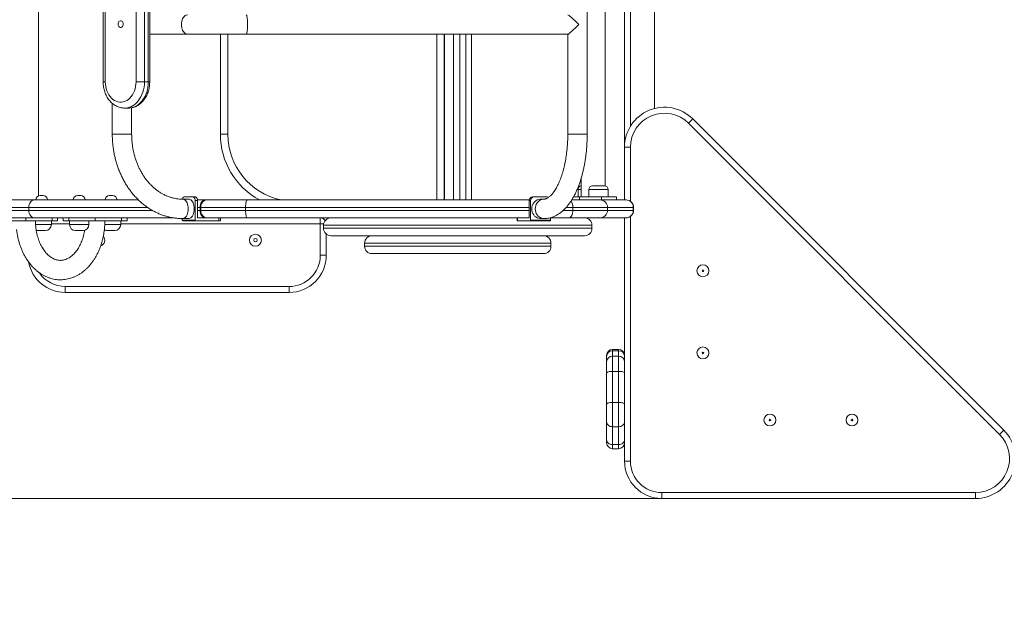
# Model space of a CAD drawing. Units: millimetres. Extents: x 124 to 461, y 12 to 354.
# Drawn here: x 239 to 305, y 96 to 136 of the extents above; entities that cross this region are included whole.
import ezdxf

# ---------------------------------------------------------------- set-up
doc = ezdxf.new("R2010")
doc.units = ezdxf.units.MM
doc.styles.add('SLDTEXTSTYLE0', font='TXT', dxfattribs={"width": 0.663})
doc.dimstyles.new('SLDDIMSTYLE0', dxfattribs={"dimtxt": 8.601025, "dimasz": 8, "dimexe": 0, "dimexo": 0.0625, "dimgap": 2.150256, "dimtad": 0, "dimlfac": 20, "dimrnd": 1e-09, "dimzin": 12, "dimdsep": 46, "dimtxsty": 'SLDTEXTSTYLE0', "dimsah": 1, "dimcen": 0.09, "dimadec": 0, "dimazin": 0, "dimtfac": 1, "dimtofl": 0, "dimtmove": 0, "dimatfit": 3, "dimfxl": 0, "dimfrac": 2, "dimtolj": 1, "dimtzin": 12, "dimarcsym": 0})

# ---------------------------------------------------------------- blocks, each defined once
blk = doc.blocks.new('*D3')
at = {"color": 7, "linetype": 'Continuous', "lineweight": 0}
for p, q in [((386.215, 155.561), (386.215, 74)), ((220.052, 141.59), (220.052, 74)), ((220.052, 75), (288.848, 75)), ((386.215, 75), (317.419, 75))]:
    blk.add_line(p, q, dxfattribs=at)
for points in [[(220.052, 75), (228.052, 73.5), (228.052, 76.5)], [(386.215, 75), (378.215, 76.5), (378.215, 73.5)]]:
    blk.add_solid(points, dxfattribs=at)
at = {"color": 7, "linetype": 'Continuous', "lineweight": 0, "insert": (290.435, 80.243), "char_height": 9.525, "attachment_point": 1, "style": 'SLDTEXTSTYLE0'}
blk.add_mtext('3300', dxfattribs=at)
blk = doc.blocks.new('*D6')
at = {"color": 7, "linetype": 'Continuous', "lineweight": 0}
for p, q in [((282.213, 179.09), (192.054, 179.09)), ((193.054, 179.09), (193.054, 155.875)), ((193.054, 104.09), (193.054, 127.305)), ((282.213, 104.09), (192.054, 104.09))]:
    blk.add_line(p, q, dxfattribs=at)
for points in [[(193.054, 179.09), (191.554, 171.09), (194.554, 171.09)], [(193.054, 104.09), (194.554, 112.09), (191.554, 112.09)]]:
    blk.add_solid(points, dxfattribs=at)
at = {"color": 7, "linetype": 'Continuous', "lineweight": 0, "insert": (187.812, 128.892), "char_height": 9.525, "attachment_point": 1, "rotation": 90, "style": 'SLDTEXTSTYLE0'}
blk.add_mtext('1500', dxfattribs=at)

msp = doc.modelspace()

# ---------------------------------------------------------------- linework, layer by layer
at = {"color": 7, "linetype": 'Continuous', "lineweight": 15}
for p, q in [((278.41084, 125.03722), (278.41084, 158.14278)), ((279.7147, 155.56119), (279.7147, 127.61881)), ((277.21103, 128.49), (277.21103, 154.69)), ((281.7147, 152.96854), (281.7147, 130.21146)), ((244.76202, 150.99475), (244.76202, 131.99475)), ((244.90388, 150.99475), (244.90388, 131.99475)), ((246.96641, 131.99475), (246.96641, 150.99475)), ((247.53011, 150.99475), (247.53011, 131.99475)), ((247.78824, 131.99475), (247.78824, 150.99475)), ((247.88268, 131.99475), (247.88268, 150.99475)), ((240.41994, 124.36516), (240.41994, 142.88235)), ((247.88268, 135.19), (250.42328, 135.19)), ((250.42328, 135.19), (254.35191, 135.19)), ((252.62403, 128.49), (252.62403, 135.19)), ((254.35191, 135.19), (275.91747, 135.19)), ((267.62403, 135.19), (267.62403, 124.09)), ((267.65403, 135.19), (267.65403, 124.09)), ((269.45812, 124.09), (269.45812, 135.19)), ((275.91103, 135.19), (275.91103, 128.49)), ((246.96641, 131.99475), (247.53011, 131.99475)), ((247.53011, 131.99475), (247.78824, 131.99475)), ((245.37308, 130.55974), (245.37308, 128.49)), ((246.19328, 130.24475), (246.45142, 130.24475)), ((246.67308, 128.49), (246.67308, 130.26719)), ((284.00768, 129.23133), (284.29052, 129.51418)), ((284.29052, 129.51418), (305.13888, 108.66582)), ((304.85603, 108.38298), (284.00768, 129.23133)), ((246.67308, 128.49), (245.37308, 128.49)), ((245.37308, 128.49), (246.01412, 128.49)), ((246.01412, 128.49), (246.67308, 128.49)), ((253.12403, 128.49), (252.62403, 128.49)), ((277.21103, 128.49), (275.91103, 128.49)), ((275.91109, 128.49), (277.21103, 128.49)), ((280.1147, 127.61881), (279.7147, 127.61881)), ((279.7147, 124.09), (279.7147, 127.61881)), ((276.81084, 125.55257), (276.81084, 124.29)), ((276.59803, 124.79), (276.59803, 124.29)), ((277.32366, 124.79), (277.32366, 124.29)), ((277.57366, 125.04), (278.37366, 125.04)), ((278.62366, 124.29), (278.62366, 124.79)), ((240.53946, 124.39), (240.5685, 124.39)), ((240.5685, 124.39), (240.73946, 124.39)), ((243.06127, 124.39), (243.09031, 124.39)), ((243.09031, 124.39), (243.26127, 124.39)), ((245.19, 124.39), (245.21904, 124.39)), ((245.21904, 124.39), (245.39, 124.39)), ((250.49399, 124.14), (250.08754, 124.14)), ((250.20278, 124.29), (250.78519, 124.29)), ((250.78519, 124.29), (250.94777, 124.29)), ((273.54598, 124.29), (273.63611, 124.29)), ((274.52881, 124.29), (273.63611, 124.29)), ((274.30779, 124.14), (274.08246, 124.14)), ((276.6989, 124.29), (276.29432, 124.29)), ((276.6989, 124.09), (276.6989, 124.29)), ((276.6989, 124.29), (278.16977, 124.29)), ((278.16977, 124.29), (278.16977, 124.09)), ((278.16977, 124.29), (279.17463, 124.29)), ((279.17463, 124.09), (279.17463, 124.29)), ((237.84945, 123.59), (239.77839, 123.59)), ((240.13318, 124.09), (238.01135, 124.09)), ((239.77839, 123.59), (239.77839, 123.39)), ((247.12758, 124.09), (240.13318, 124.09)), ((251.09338, 124.04), (250.9308, 124.04)), ((250.9308, 124.04), (250.9308, 122.74)), ((251.61284, 124.09), (251.09043, 124.09)), ((251.09338, 124.04), (251.09338, 122.89)), ((251.30362, 123.59), (251.25805, 123.59)), ((251.25805, 123.59), (251.25805, 123.39)), ((251.30362, 123.59), (254.31205, 123.59)), ((251.30362, 123.39), (251.30362, 123.59)), ((251.61284, 124.09), (251.70397, 124.09)), ((254.41156, 124.09), (251.70397, 124.09)), ((254.31205, 123.59), (254.31205, 123.39)), ((273.32732, 124.09), (254.41156, 124.09)), ((273.41294, 124.04), (273.32281, 124.04)), ((273.32281, 124.04), (273.32281, 122.89)), ((273.41294, 124.04), (273.41294, 122.74)), ((278.07606, 124.09), (276.17685, 124.09)), ((276.25592, 123.59), (276.25592, 123.39)), ((276.25592, 123.59), (278.5741, 123.59)), ((279.80499, 124.09), (278.07606, 124.09)), ((278.5741, 123.59), (278.5741, 123.39)), ((278.5741, 123.59), (280.30302, 123.59)), ((279.82266, 124.09), (279.80499, 124.09)), ((280.30302, 123.59), (280.30302, 123.39)), ((280.32266, 123.39), (280.32266, 123.59)), ((239.77839, 123.39), (237.84945, 123.39)), ((238.01135, 122.89), (240.13318, 122.89)), ((239.5689, 122.89), (239.5689, 122.69)), ((240.13318, 122.89), (249.47278, 122.89)), ((241.34285, 122.69), (241.34285, 122.89)), ((241.71206, 122.69), (241.71206, 122.89)), ((242.08866, 122.89), (242.08866, 122.69)), ((242.45169, 122.69), (242.45169, 122.89)), ((244.21945, 122.69), (244.21945, 122.89)), ((245.99339, 122.89), (245.99339, 122.69)), ((246.36261, 122.69), (246.36261, 122.89)), ((250.05717, 122.84092), (250.05717, 122.74)), ((250.08754, 122.84), (250.49399, 122.84)), ((251.55604, 122.89), (251.09338, 122.89)), ((251.30362, 123.39), (251.25805, 123.39)), ((254.31205, 123.39), (251.30362, 123.39)), ((251.55604, 122.89), (251.61284, 122.89)), ((251.70397, 122.89), (251.61284, 122.89)), ((251.70397, 122.89), (254.41156, 122.89)), ((252.51594, 122.69), (252.51594, 122.89)), ((252.62033, 122.69), (252.62033, 122.89)), ((254.41156, 122.89), (273.09528, 122.89)), ((259.3209, 122.49), (259.3209, 122.89)), ((272.50735, 122.89), (272.50735, 122.69)), ((272.53417, 122.89), (272.53417, 122.69)), ((273.09528, 122.89), (273.32281, 122.89)), ((274.08246, 122.84), (274.30779, 122.84)), ((274.75199, 122.90047), (274.75199, 122.74)), ((274.75199, 122.89), (275.98971, 122.89)), ((275.98971, 122.89), (278.07606, 122.89)), ((278.5741, 123.39), (276.25592, 123.39)), ((278.07606, 122.89), (279.80499, 122.89)), ((280.30302, 123.39), (278.5741, 123.39)), ((279.7147, 106.58831), (279.7147, 122.89)), ((279.80499, 122.89), (279.82266, 122.89)), ((239.5689, 122.69), (237.80115, 122.69)), ((239.5689, 122.69), (241.34285, 122.69)), ((241.28946, 122.44), (241.28946, 122.69)), ((241.71206, 122.69), (241.34285, 122.69)), ((242.08866, 122.69), (242.45169, 122.69)), ((242.45169, 122.69), (244.21945, 122.69)), ((242.51127, 122.69), (242.51127, 122.44)), ((243.81127, 122.44), (243.81127, 122.69)), ((245.99339, 122.69), (244.21945, 122.69)), ((245.94, 122.44), (245.94, 122.69)), ((245.99339, 122.69), (246.36261, 122.69)), ((250.05717, 122.74), (250.9308, 122.74)), ((250.97144, 122.69), (250.09782, 122.69)), ((252.51594, 122.69), (250.97144, 122.69)), ((252.62033, 122.69), (252.51594, 122.69)), ((259.3209, 120.39), (259.3209, 122.49)), ((259.53402, 122.39), (259.53402, 122.19)), ((272.53417, 122.69), (272.50735, 122.69)), ((272.53417, 122.69), (273.3904, 122.69)), ((274.72946, 122.69), (273.3904, 122.69)), ((273.41294, 122.74), (274.75199, 122.74)), ((277.53402, 122.19), (277.53402, 122.39)), ((240.88946, 122.04), (240.38946, 122.04)), ((243.41127, 122.04), (242.91127, 122.04)), ((245.54, 122.04), (245.04, 122.04)), ((259.7209, 121.80019), (259.7209, 120.39)), ((273.0531, 121.69), (260.03402, 121.69)), ((277.03402, 121.69), (273.0531, 121.69)), ((262.28402, 121.19), (262.28402, 120.99)), ((274.78402, 120.99), (274.78402, 121.19)), ((259.7209, 120.39), (259.3209, 120.39)), ((274.28402, 120.49), (262.78402, 120.49)), ((242.2209, 118.29), (257.2209, 118.29)), ((242.2209, 117.89), (242.2209, 118.29)), ((257.2209, 117.89), (257.2209, 118.29)), ((257.2209, 117.89), (242.2209, 117.89)), ((278.5147, 113.61105), (278.5147, 113.6728)), ((278.5147, 113.24233), (278.5147, 113.61105)), ((279.3147, 114.0728), (278.9147, 114.0728)), ((278.9147, 113.9886), (278.9147, 113.61987)), ((278.9147, 113.9886), (279.3147, 113.9886)), ((278.9147, 113.61987), (278.9147, 112.60509)), ((278.9147, 113.61987), (279.3147, 113.61987)), ((279.3147, 113.61987), (279.3147, 113.9886)), ((279.3147, 112.60509), (279.3147, 113.61987)), ((278.5147, 112.49815), (278.5147, 113.24233)), ((278.5147, 110.41709), (278.5147, 112.49815)), ((278.9147, 112.60509), (278.9147, 110.52403)), ((278.9147, 112.60509), (279.3147, 112.60509)), ((279.3147, 110.52403), (279.3147, 112.60509)), ((278.5147, 109.22223), (278.5147, 110.41709)), ((278.9147, 110.52403), (278.9147, 108.89467)), ((278.9147, 110.52403), (279.3147, 110.52403)), ((279.3147, 108.89467), (279.3147, 110.52403)), ((278.5147, 108.02205), (278.5147, 109.22223)), ((278.9147, 108.89467), (279.3147, 108.89467)), ((278.9147, 108.89467), (278.9147, 107.69449)), ((279.3147, 107.69449), (279.3147, 108.89467)), ((305.13888, 108.66582), (304.85603, 108.38298)), ((278.5147, 107.82284), (278.5147, 108.02205)), ((278.9147, 107.69449), (279.3147, 107.69449)), ((278.9147, 107.42284), (279.3147, 107.42284)), ((280.1147, 106.58831), (279.7147, 106.58831)), ((282.21301, 104.49), (303.24351, 104.49)), ((282.21301, 104.09), (282.21301, 104.49)), ((303.24351, 104.09), (303.24351, 104.49)), ((303.24351, 104.09), (282.21301, 104.09))]:
    msp.add_line(p, q, dxfattribs=at)
at = {"color": 8, "linetype": 'Continuous', "lineweight": 15}
for p, q in [((280.1147, 154.15252), (280.1147, 129.02748)), ((240.41673, 124.36375), (240.41673, 142.88235)), ((253.12403, 135.19), (253.12403, 128.49)), ((267.12403, 124.09), (267.12403, 135.19)), ((267.65456, 135.19), (267.65456, 124.09)), ((268.25919, 124.09), (268.25919, 135.19)), ((268.67933, 135.19), (268.67933, 124.09)), ((269.07879, 124.09), (269.07879, 135.19)), ((244.90388, 131.99475), (244.76202, 131.99475)), ((247.78824, 131.99475), (247.88268, 131.99475)), ((280.1147, 127.61881), (280.1147, 123.99585)), ((276.61065, 124.79), (276.59803, 124.79)), ((276.81084, 124.79), (276.61065, 124.79)), ((277.33628, 124.79), (277.32366, 124.79)), ((278.62366, 124.79), (277.33628, 124.79)), ((239.77839, 123.59), (247.73785, 123.59)), ((251.09338, 123.59), (251.25805, 123.59)), ((254.31205, 123.59), (273.32281, 123.59)), ((275.80615, 123.59), (276.25592, 123.59)), ((280.30302, 123.59), (280.32266, 123.59)), ((248.05828, 123.39), (239.77839, 123.39)), ((251.25805, 123.39), (251.09338, 123.39)), ((273.32281, 123.39), (254.31205, 123.39)), ((276.25592, 123.39), (275.61035, 123.39)), ((280.1147, 122.98415), (280.1147, 106.58831)), ((280.32266, 123.39), (280.30302, 123.39)), ((240.23111, 122.44), (241.28946, 122.44)), ((242.51127, 122.49), (241.28946, 122.49)), ((242.51127, 122.44), (243.81127, 122.44)), ((244.8643, 122.44), (245.94, 122.44)), ((259.3209, 122.49), (245.94, 122.49)), ((259.3209, 122.49), (259.54412, 122.49)), ((273.31893, 122.39), (259.53402, 122.39)), ((259.53402, 122.19), (273.31893, 122.19)), ((277.53402, 122.39), (273.31893, 122.39)), ((273.31893, 122.19), (277.53402, 122.19)), ((274.78402, 121.19), (262.28402, 121.19)), ((262.28402, 120.99), (274.78402, 120.99)), ((278.9147, 114.0728), (278.9147, 113.9886)), ((279.3147, 113.9886), (279.3147, 114.0728)), ((278.9147, 107.69449), (278.9147, 107.42284)), ((279.3147, 107.42284), (279.3147, 107.69449))]:
    msp.add_line(p, q, dxfattribs=at)
at = {"color": 7, "linetype": 'Continuous', "lineweight": 15, "flags": 128}
for points in [[(246.10702, 135.86975), (246.10006, 135.93314), (246.07974, 135.9914), (246.0477, 136.0398), (246.00655, 136.07442), (245.95961, 136.09246), (245.91069, 136.09246), (245.86375, 136.07442), (245.82259, 136.0398), (245.79055, 135.9914), (245.77023, 135.93314), (245.76327, 135.86975), (245.77023, 135.80636), (245.79055, 135.74811), (245.82259, 135.69971), (245.86375, 135.66509), (245.91069, 135.64704), (245.95961, 135.64704), (246.00655, 135.66509), (246.0477, 135.69971), (246.07974, 135.74811), (246.10006, 135.80636), (246.10702, 135.86975)], [(250.42328, 135.19), (250.38864, 135.19222), (250.32031, 135.20989), (250.25478, 135.24475), (250.19385, 135.29584), (250.13918, 135.36178), (250.09226, 135.44076), (250.05437, 135.53063), (250.02654, 135.62895), (250.00953, 135.73301), (250.00381, 135.84), (250.00953, 135.94699), (250.02654, 136.05105), (250.05437, 136.14937), (250.09226, 136.23924), (250.13918, 136.31822), (250.19385, 136.38416), (250.25478, 136.43525), (250.32031, 136.47011), (250.38864, 136.48778), (250.42328, 136.49)], [(250.42328, 136.49), (250.38864, 136.48778), (250.32031, 136.47011), (250.25478, 136.43525), (250.19385, 136.38416), (250.13918, 136.31822), (250.09226, 136.23924), (250.05437, 136.14937), (250.02654, 136.05105), (250.00953, 135.94699), (250.00381, 135.84)], [(254.35191, 135.19), (254.35945, 135.19222), (254.37431, 135.20989), (254.38857, 135.24475), (254.40182, 135.29584), (254.41372, 135.36178), (254.42392, 135.44076), (254.43217, 135.53063), (254.43822, 135.62895), (254.44192, 135.73301), (254.44317, 135.84), (254.44192, 135.94699), (254.43822, 136.05105), (254.43217, 136.14937), (254.42392, 136.23924), (254.41372, 136.31822), (254.40182, 136.38416), (254.38857, 136.43525), (254.37431, 136.47011), (254.35945, 136.48778), (254.35191, 136.49)], [(254.35191, 136.49), (254.35945, 136.48778), (254.37431, 136.47011), (254.38857, 136.43525), (254.40182, 136.38416), (254.41372, 136.31822), (254.42392, 136.23924), (254.43217, 136.14937), (254.43822, 136.05105), (254.44192, 135.94699), (254.44317, 135.84)], [(250.00381, 135.84), (250.00953, 135.73301), (250.02654, 135.62895), (250.05437, 135.53063), (250.09226, 135.44076), (250.13918, 135.36178), (250.19385, 135.29584), (250.25478, 135.24475), (250.32031, 135.20989), (250.38864, 135.19222), (250.42328, 135.19)], [(254.44317, 135.84), (254.44192, 135.73301), (254.43822, 135.62895), (254.43217, 135.53063), (254.42392, 135.44076), (254.41372, 135.36178), (254.40182, 135.29584), (254.38857, 135.24475), (254.37431, 135.20989), (254.35945, 135.19222), (254.35191, 135.19)], [(244.90388, 131.99475), (244.91086, 131.83803), (244.93168, 131.68342), (244.96608, 131.53303), (245.01358, 131.38887), (245.07354, 131.25292), (245.14515, 131.12699), (245.22745, 131.0128), (245.31932, 130.91189), (245.41952, 130.82562), (245.52668, 130.75516), (245.63938, 130.70147), (245.75607, 130.66526), (245.87518, 130.64704), (245.99511, 130.64704), (246.11422, 130.66526), (246.23092, 130.70147), (246.34361, 130.75516), (246.45078, 130.82562), (246.55098, 130.91189), (246.64284, 131.0128), (246.72514, 131.12699), (246.79676, 131.25292), (246.85672, 131.38887), (246.90422, 131.53303), (246.93861, 131.68342), (246.95944, 131.83803), (246.96641, 131.99475)], [(250.08754, 122.84), (250.1188, 122.84222), (250.18047, 122.85989), (250.23961, 122.89475), (250.2946, 122.94584), (250.34394, 123.01178), (250.38628, 123.09076), (250.42048, 123.18063), (250.4456, 123.27895), (250.46095, 123.38301), (250.46611, 123.49), (250.46095, 123.59699), (250.4456, 123.70105), (250.42048, 123.79937), (250.38628, 123.88924), (250.34394, 123.96822), (250.2946, 124.03416), (250.23961, 124.08525), (250.18047, 124.12011), (250.1188, 124.13778), (250.08754, 124.14)], [(250.08794, 124.14), (250.1188, 124.13778), (250.18047, 124.12011), (250.23961, 124.08525), (250.2946, 124.03416), (250.34394, 123.96822), (250.38628, 123.88924), (250.42048, 123.79937), (250.4456, 123.70105), (250.46095, 123.59699), (250.46611, 123.49)], [(250.49399, 122.84), (250.52525, 122.84222), (250.58692, 122.85989), (250.64606, 122.89475), (250.70104, 122.94584), (250.75038, 123.01178), (250.79273, 123.09076), (250.82693, 123.18063), (250.85204, 123.27895), (250.86739, 123.38301), (250.87256, 123.49), (250.86739, 123.59699), (250.85204, 123.70105), (250.82693, 123.79937), (250.79273, 123.88924), (250.75038, 123.96822), (250.70104, 124.03416), (250.64606, 124.08525), (250.58692, 124.12011), (250.52525, 124.13778), (250.49399, 124.14)], [(250.9308, 124.04), (250.928, 124.08877), (250.91971, 124.13567), (250.90626, 124.17889), (250.88815, 124.21678), (250.86609, 124.24787), (250.84091, 124.27097), (250.8136, 124.2852), (250.78519, 124.29)], [(250.94777, 124.29), (250.97618, 124.2852), (251.00349, 124.27097), (251.02866, 124.24787), (251.05073, 124.21678), (251.06884, 124.17889), (251.08229, 124.13567), (251.09058, 124.08877), (251.09338, 124.04)], [(274.08246, 124.14), (274.03455, 124.13778), (273.94002, 124.12011), (273.84938, 124.08525), (273.76509, 124.03416), (273.68947, 123.96822), (273.62456, 123.88924), (273.57214, 123.79937), (273.53365, 123.70105), (273.51012, 123.59699), (273.50221, 123.49)], [(274.30762, 122.84), (274.25987, 122.84222), (274.16534, 122.85989), (274.0747, 122.89475), (273.99042, 122.94584), (273.91479, 123.01178), (273.84988, 123.09076), (273.79747, 123.18063), (273.75897, 123.27895), (273.73544, 123.38301), (273.72753, 123.49), (273.73544, 123.59699), (273.75897, 123.70105), (273.79747, 123.79937), (273.84988, 123.88924), (273.91479, 123.96822), (273.99042, 124.03416), (274.0747, 124.08525), (274.16534, 124.12011), (274.25987, 124.13778), (274.30562, 124.14)], [(274.30779, 124.14), (274.25987, 124.13778), (274.16534, 124.12011), (274.0747, 124.08525), (273.99042, 124.03416), (273.91479, 123.96822), (273.84988, 123.88924), (273.79747, 123.79937), (273.75897, 123.70105), (273.73544, 123.59699), (273.72753, 123.49)], [(239.77839, 123.59), (239.78521, 123.68755), (239.8054, 123.78134), (239.83819, 123.86779), (239.88231, 123.94355), (239.93607, 124.00573), (239.99741, 124.05194), (240.06397, 124.08039), (240.13318, 124.09)], [(250.46611, 123.49), (250.46095, 123.38301), (250.4456, 123.27895), (250.42048, 123.18063), (250.38628, 123.09076), (250.34394, 123.01178), (250.2946, 122.94584), (250.23961, 122.89475), (250.18047, 122.85989), (250.1188, 122.84222), (250.08742, 122.84)], [(251.25805, 123.59), (251.26487, 123.68755), (251.28506, 123.78134), (251.31784, 123.86779), (251.36197, 123.94355), (251.41573, 124.00573), (251.47707, 124.05194), (251.54362, 124.08039), (251.61284, 124.09)], [(251.30362, 123.59), (251.31131, 123.68755), (251.33409, 123.78134), (251.37109, 123.86779), (251.42088, 123.94355), (251.48155, 124.00573), (251.55076, 124.05194), (251.62587, 124.08039), (251.70397, 124.09)], [(254.31205, 123.59), (254.31396, 123.68755), (254.31962, 123.78134), (254.32882, 123.86779), (254.3412, 123.94355), (254.35628, 124.00573), (254.37348, 124.05194), (254.39215, 124.08039), (254.41156, 124.09)], [(273.50221, 123.49), (273.51012, 123.38301), (273.53365, 123.27895), (273.57214, 123.18063), (273.62456, 123.09076), (273.68947, 123.01178), (273.76509, 122.94584), (273.84938, 122.89475), (273.94002, 122.85989), (274.03455, 122.84222), (274.08246, 122.84)], [(273.72753, 123.49), (273.73544, 123.38301), (273.75897, 123.27895), (273.79747, 123.18063), (273.84988, 123.09076), (273.91479, 123.01178), (273.99042, 122.94584), (274.0747, 122.89475), (274.16534, 122.85989), (274.25987, 122.84222), (274.30779, 122.84)], [(240.13318, 122.89), (240.06397, 122.89961), (239.99741, 122.92806), (239.93607, 122.97427), (239.88231, 123.03645), (239.83819, 123.11221), (239.8054, 123.19866), (239.78521, 123.29245), (239.77839, 123.39)], [(251.61284, 122.89), (251.54362, 122.89961), (251.47707, 122.92806), (251.41573, 122.97427), (251.36197, 123.03645), (251.31784, 123.11221), (251.28506, 123.19866), (251.26487, 123.29245), (251.25805, 123.39)], [(251.30362, 123.39), (251.31131, 123.29245), (251.33409, 123.19866), (251.37109, 123.11221), (251.42088, 123.03645), (251.48155, 122.97427), (251.55076, 122.92806), (251.62587, 122.89961), (251.70397, 122.89)], [(254.31205, 123.39), (254.31396, 123.29245), (254.31962, 123.19866), (254.32882, 123.11221), (254.3412, 123.03645), (254.35628, 122.97427), (254.37348, 122.92806), (254.39215, 122.89961), (254.41156, 122.89)], [(276.25592, 123.39), (276.25081, 123.29245), (276.23566, 123.19866), (276.21106, 123.11221), (276.17795, 123.03645), (276.13761, 122.97427), (276.09158, 122.92806), (276.04164, 122.89961), (275.98971, 122.89)], [(273.3904, 122.69), (273.3948, 122.69096), (273.39903, 122.69381), (273.40292, 122.69843), (273.40634, 122.70464), (273.40914, 122.71222), (273.41122, 122.72087), (273.4125, 122.73025), (273.41294, 122.74)], [(274.75199, 122.74), (274.75156, 122.73025), (274.75027, 122.72087), (274.74819, 122.71222), (274.74539, 122.70464), (274.74197, 122.69843), (274.73808, 122.69381), (274.73385, 122.69096), (274.72946, 122.69)], [(240.27537, 122.05661), (240.31142, 122.04769), (240.38946, 122.04)], [(278.9147, 112.60509), (278.83666, 112.60303), (278.76163, 112.59695), (278.69247, 112.58706), (278.63186, 112.57377), (278.58211, 112.55756), (278.54515, 112.53907), (278.52238, 112.51901), (278.5147, 112.49815)], [(279.7147, 112.49815), (279.70701, 112.51901), (279.68425, 112.53907), (279.64729, 112.55756), (279.59754, 112.57377), (279.53693, 112.58706), (279.46777, 112.59695), (279.39273, 112.60303), (279.3147, 112.60509)], [(278.9147, 110.52403), (278.83666, 110.52197), (278.76163, 110.51589), (278.69247, 110.506), (278.63186, 110.4927), (278.58211, 110.4765), (278.54515, 110.45801), (278.52238, 110.43795), (278.5147, 110.41709)], [(279.7147, 110.41709), (279.70701, 110.43795), (279.68425, 110.45801), (279.64729, 110.4765), (279.59754, 110.4927), (279.53693, 110.506), (279.46777, 110.51589), (279.39273, 110.52197), (279.3147, 110.52403)], [(278.5147, 109.22223), (278.52238, 109.15832), (278.54515, 109.09688), (278.58211, 109.04025), (278.63186, 108.99061), (278.69247, 108.94987), (278.76163, 108.9196), (278.83666, 108.90096), (278.9147, 108.89467)], [(279.3147, 108.89467), (279.39273, 108.90096), (279.46777, 108.9196), (279.53693, 108.94987), (279.59754, 108.99061), (279.64729, 109.04025), (279.68425, 109.09688), (279.70701, 109.15832), (279.7147, 109.22223)], [(278.5147, 108.02205), (278.52238, 107.95815), (278.54515, 107.8967), (278.58211, 107.84007), (278.63186, 107.79043), (278.69247, 107.74969), (278.76163, 107.71942), (278.83666, 107.70078), (278.9147, 107.69449)], [(279.3147, 107.69449), (279.39273, 107.70078), (279.46777, 107.71942), (279.53693, 107.74969), (279.59754, 107.79043), (279.64729, 107.84007), (279.68425, 107.8967), (279.70701, 107.95815), (279.7147, 108.02205)]]:
    msp.add_lwpolyline(points, dxfattribs=at)
at = {"color": 8, "linetype": 'Continuous', "lineweight": 15, "flags": 128}
for points in [[(247.53011, 131.99475), (247.52325, 131.81771), (247.50274, 131.64248), (247.4688, 131.47087), (247.42177, 131.30463), (247.36213, 131.14548), (247.2905, 130.99503), (247.20761, 130.85485), (247.11431, 130.72637), (247.01156, 130.6109), (246.90041, 130.50963), (246.78201, 130.4236), (246.65757, 130.35369), (246.52836, 130.30062), (246.39571, 130.26493), (246.26099, 130.247), (246.18937, 130.24476)], [(246.45142, 130.24475), (246.51912, 130.247), (246.65385, 130.26493), (246.78649, 130.30062), (246.9157, 130.35369), (247.04015, 130.4236), (247.15855, 130.50963), (247.26969, 130.6109), (247.37244, 130.72637), (247.46574, 130.85485), (247.54863, 130.99503), (247.62026, 131.14548), (247.6799, 131.30463), (247.72693, 131.47087), (247.76087, 131.64248), (247.78138, 131.81771), (247.78824, 131.99475)]]:
    msp.add_lwpolyline(points, dxfattribs=at)
at = {"color": 7, "linetype": 'Continuous', "lineweight": 15}
for centre, radius in [((254.9709, 121.3933), 0.4), ((254.9709, 121.3933), 0.11716), ((284.9697, 119.34), 0.4), ((284.9697, 119.34), 0.05359), ((284.9697, 113.84), 0.4), ((284.9697, 113.84), 0.05359), ((289.4647, 109.345), 0.4), ((294.9647, 109.345), 0.4), ((289.4647, 109.345), 0.05359), ((294.9647, 109.345), 0.05359)]:
    msp.add_circle(centre, radius, dxfattribs=at)
for centre, radius, start, end in [((282.39515, 127.61881), 2.68046, 45, 180), ((282.39515, 127.61881), 2.28046, 45, 180), ((257.62403, 128.49), 5, 180, 241.6423634), ((276.84803, 124.79), 0.25, 98.5539495, 180), ((277.57366, 124.79), 0.25, 90, 180), ((278.37366, 124.79), 0.25, 0, 90), ((240.53946, 124.09), 0.3, 90, 180), ((240.73946, 124.09), 0.3, 0, 90), ((243.06127, 124.09), 0.3, 90, 180), ((243.26127, 124.09), 0.3, 0, 90), ((245.19, 124.09), 0.3, 90, 180), ((245.39, 124.09), 0.3, 0, 90), ((250.23867, 124.12395), 0.16989, 102.1973069, 174.1163698), ((273.5602, 124.05269), 0.23773, 93.4287998, 183.0605234), ((273.65033, 124.05269), 0.23773, 93.4287998, 183.0605234), ((274.52811, 124.08551), 0.20449, 61.4732052, 89.8032177), ((278.07508, 123.59098), 0.49902, 359.88749, 89.8870464), ((279.804, 123.59098), 0.49902, 359.88749, 89.8870464), ((279.82266, 123.59), 0.5, 0, 90), ((259.3209, 122.49), 0.4, 33.9534205, 90), ((260.03402, 122.39), 0.5, 90, 180), ((277.03402, 122.39), 0.5, 0, 90), ((278.07508, 123.38902), 0.49902, 270.1129536, 0.11251), ((279.804, 123.38902), 0.49902, 270.1129536, 0.11251), ((279.82266, 123.39), 0.5, 270, 0), ((240.88946, 122.44), 0.4, 270, 0), ((242.91127, 122.44), 0.4, 180, 270), ((243.41127, 122.44), 0.4, 270, 0), ((245.54, 122.44), 0.4, 270, 0), ((250.10304, 122.73576), 0.04606, 174.7176834, 263.4970695), ((250.97666, 122.73576), 0.04606, 174.7176834, 263.4970695), ((260.03402, 122.19), 0.5, 180, 270), ((277.03402, 122.19), 0.5, 270, 0), ((244.4709, 121.3933), 0.4, 288.9066316, 40.3048141), ((245.04, 122.44), 0.4, 239.6306685, 270), ((262.78402, 121.19), 0.5, 90, 180), ((274.28402, 121.19), 0.5, 0, 90), ((262.78402, 120.99), 0.5, 180, 270), ((274.28402, 120.99), 0.5, 270, 0), ((257.2209, 120.39), 2.1, 270, 0), ((257.2209, 120.39), 2.5, 270, 0), ((242.2209, 120.39), 2.5, 190.8804548, 270), ((278.9147, 113.6728), 0.4, 90, 180), ((278.90379, 113.59949), 0.38926, 88.3936183, 178.2980516), ((278.90379, 113.23076), 0.38926, 88.3936183, 178.2980516), ((279.3147, 113.6728), 0.4, 0, 90), ((279.32561, 113.59949), 0.38926, 1.7019484, 91.6063817), ((279.32561, 113.23076), 0.38926, 1.7019484, 91.6063817), ((303.24351, 106.77046), 2.68046, 270, 45), ((303.24351, 106.77046), 2.28046, 270, 45), ((278.9147, 107.82284), 0.4, 180, 270), ((279.3147, 107.82284), 0.4, 270, 0), ((282.21301, 106.58831), 2.49831, 180, 270), ((282.21301, 106.58831), 2.09831, 180, 270)]:
    msp.add_arc(centre, radius, start, end, dxfattribs=at)
at = {"color": 8, "linetype": 'Continuous', "lineweight": 15}
for centre, radius, start, end in [((257.62403, 128.49), 4.5, 180, 257.898508), ((275.60881, 123.62893), 0.64828, 356.5572722, 36.8578902), ((242.2209, 120.39), 2.1, 214.6999059, 270)]:
    msp.add_arc(centre, radius, start, end, dxfattribs=at)
at = {"color": 7, "linetype": 'Continuous', "lineweight": 15}
for major_axis, start_param, end_param in [((-0.64839, 0.64839), 4.64196086, 6.21275719), ((0.64839, 0.64839), 3.21202077, 4.7828171)]:
    msp.add_ellipse((276.56103, 135.84), major_axis=major_axis, ratio=0.07054479, start_param=start_param, end_param=end_param, dxfattribs=at)
for points, knots in [([(244.76202, 131.99475), (244.76243, 131.96339), (244.76357, 131.87604), (244.77581, 131.73314), (244.80243, 131.5679), (244.84205, 131.40626), (244.89423, 131.24969), (244.95868, 131.09964), (245.03495, 130.9576), (245.12246, 130.825), (245.22044, 130.70327), (245.32796, 130.59375), (245.4439, 130.49764), (245.56699, 130.41594), (245.69584, 130.34952), (245.82899, 130.29866), (245.96503, 130.26452), (246.08543, 130.24654), (246.16012, 130.2466), (246.18871, 130.24663)], [0, 0, 0, 0, 0.03509872, 0.09774672, 0.16047419, 0.22327324, 0.28614432, 0.34906748, 0.41199808, 0.47486659, 0.53757517, 0.60000303, 0.66202013, 0.72350814, 0.78438379, 0.84461775, 0.90424326, 0.96335346, 1, 1, 1, 1]), ([(246.45457, 130.24649), (246.46922, 130.24604), (246.52949, 130.2442), (246.63512, 130.25708), (246.7696, 130.28507), (246.9008, 130.32938), (247.02773, 130.38818), (247.14942, 130.46141), (247.2649, 130.54845), (247.37319, 130.6487), (247.4733, 130.76139), (247.56429, 130.88558), (247.64525, 131.02013), (247.71538, 131.1638), (247.77402, 131.31521), (247.82062, 131.47291), (247.85479, 131.63543), (247.87577, 131.79841), (247.8823, 131.91874), (247.88262, 131.98326), (247.88268, 131.99475)], [0, 0, 0, 0, 0.01877112, 0.0772696, 0.13570352, 0.19425107, 0.25308288, 0.31233617, 0.37210208, 0.43241843, 0.49327026, 0.55459897, 0.61631822, 0.67833236, 0.74055251, 0.80290714, 0.86534641, 0.92783769, 0.98714819, 1, 1, 1, 1]), ([(245.37308, 128.49), (245.37348, 128.43551), (245.37459, 128.28095), (245.38679, 128.02655), (245.41372, 127.72788), (245.45399, 127.43128), (245.50727, 127.13758), (245.5735, 126.84761), (245.6525, 126.56218), (245.74406, 126.2821), (245.84796, 126.00815), (245.96392, 125.74113), (246.09164, 125.4818), (246.23079, 125.23091), (246.38097, 124.98921), (246.54179, 124.75739), (246.71278, 124.53616), (246.89346, 124.32616), (247.08329, 124.12803), (247.28173, 123.94235), (247.48818, 123.76969), (247.70201, 123.61053), (247.92258, 123.46534), (248.14922, 123.33453), (248.38125, 123.21845), (248.61795, 123.1174), (248.85864, 123.03163), (249.10261, 122.96136), (249.34916, 122.90665), (249.59758, 122.86797), (249.84394, 122.84429), (250.00746, 122.84141), (250.08754, 122.84)], [0, 0, 0, 0, 0.01860968, 0.05279106, 0.08697876, 0.12116978, 0.15536378, 0.18956015, 0.22375788, 0.25795554, 0.29215111, 0.32634194, 0.36052465, 0.39469509, 0.42884832, 0.4629786, 0.49707945, 0.53114379, 0.56516411, 0.59913274, 0.63304215, 0.66688536, 0.70065638, 0.73435059, 0.76796524, 0.80149971, 0.83495585, 0.8683381, 0.90165344, 0.93491132, 0.96812327, 1, 1, 1, 1]), ([(250.08754, 124.14), (250.05536, 124.14036), (249.95495, 124.14147), (249.78646, 124.15459), (249.58296, 124.18552), (249.38126, 124.23228), (249.18219, 124.2944), (248.98655, 124.37162), (248.79504, 124.46359), (248.60835, 124.5699), (248.4271, 124.69012), (248.25189, 124.82379), (248.08328, 124.97042), (247.92182, 125.12951), (247.76806, 125.3005), (247.62251, 125.48282), (247.48567, 125.67586), (247.35804, 125.87896), (247.24008, 126.09143), (247.13222, 126.31253), (247.03489, 126.54151), (246.94845, 126.77754), (246.87324, 127.01979), (246.80956, 127.26738), (246.75768, 127.51944), (246.71774, 127.77503), (246.69016, 128.03322), (246.67538, 128.27193), (246.67377, 128.42438), (246.67308, 128.49)], [0, 0, 0, 0, 0.01860982, 0.0580759, 0.09751617, 0.13686755, 0.17608235, 0.21512668, 0.25398153, 0.29264152, 0.33111223, 0.36940706, 0.40754418, 0.44554405, 0.48342755, 0.52121464, 0.55892357, 0.59657047, 0.63416918, 0.67173123, 0.709266, 0.7467809, 0.7842816, 0.82177227, 0.85925579, 0.896734, 0.93420783, 0.97167767, 1, 1, 1, 1]), ([(275.91103, 128.49), (275.91084, 128.44361), (275.9103, 128.30853), (275.90424, 128.08507), (275.89064, 127.8209), (275.87027, 127.55926), (275.84336, 127.30118), (275.81003, 127.04767), (275.77047, 126.79971), (275.7249, 126.55827), (275.67359, 126.32432), (275.61685, 126.09878), (275.55504, 125.88255), (275.48857, 125.6765), (275.41791, 125.48145), (275.34358, 125.29817), (275.26615, 125.12737), (275.18628, 124.96969), (275.10468, 124.82566), (275.02211, 124.69572), (274.93942, 124.58016), (274.85749, 124.47911), (274.77725, 124.39253), (274.69964, 124.32016), (274.62555, 124.2615), (274.55569, 124.21574), (274.49038, 124.18174), (274.42928, 124.15834), (274.36826, 124.14294), (274.32939, 124.14105), (274.30779, 124.14)], [0, 0, 0, 0, 0.01917139, 0.05582065, 0.09246025, 0.12907378, 0.16564864, 0.20217183, 0.2386297, 0.27500789, 0.31129121, 0.34746359, 0.38350812, 0.4194072, 0.45514285, 0.49069738, 0.52605432, 0.56120012, 0.5961265, 0.63083416, 0.66533802, 0.69967503, 0.73391539, 0.76815834, 0.80254723, 0.83735005, 0.87299389, 0.91017427, 0.95008007, 1, 1, 1, 1]), ([(274.30779, 122.84), (274.3442, 122.84071), (274.43464, 122.84247), (274.57846, 122.8596), (274.73793, 122.89336), (274.89506, 122.94257), (275.04971, 123.00684), (275.20176, 123.0863), (275.3511, 123.18111), (275.49752, 123.29147), (275.64066, 123.41753), (275.78003, 123.55925), (275.915, 123.7163), (276.04489, 123.88806), (276.16907, 124.07368), (276.28701, 124.27214), (276.39832, 124.48237), (276.50276, 124.7034), (276.60021, 124.93436), (276.6906, 125.17448), (276.77391, 125.42306), (276.85009, 125.6794), (276.91913, 125.94285), (276.98097, 126.21273), (277.03558, 126.48836), (277.08293, 126.76905), (277.12296, 127.05409), (277.15563, 127.34276), (277.18095, 127.63434), (277.19872, 127.92809), (277.2092, 128.21359), (277.21044, 128.4011), (277.21103, 128.49)], [0, 0, 0, 0, 0.02000222, 0.04967006, 0.07939016, 0.10935437, 0.13974415, 0.17072131, 0.20241598, 0.23491123, 0.26822743, 0.30231322, 0.33705048, 0.37227629, 0.40781548, 0.44351066, 0.47922527, 0.51487153, 0.55040934, 0.5858205, 0.62110108, 0.65625569, 0.69129371, 0.72622689, 0.76106787, 0.7958294, 0.83052391, 0.86516335, 0.89975908, 0.93432197, 0.96886249, 1, 1, 1, 1]), ([(238.95878, 122.1005), (238.96025, 122.08478), (238.9695, 121.98586), (238.99797, 121.80594), (239.04473, 121.56206), (239.10409, 121.32262), (239.17457, 121.08833), (239.25635, 120.86017), (239.34911, 120.63906), (239.45263, 120.42594), (239.56658, 120.22174), (239.69059, 120.02741), (239.8242, 119.84386), (239.96691, 119.67201), (240.11809, 119.51271), (240.27707, 119.36677), (240.44306, 119.23492), (240.61523, 119.11777), (240.79269, 119.01585), (240.97453, 118.92953), (241.15984, 118.85907), (241.34774, 118.80461), (241.53739, 118.76621), (241.72797, 118.74384), (241.91873, 118.73743), (242.10893, 118.74688), (242.29786, 118.77204), (242.48482, 118.81275), (242.66918, 118.86883), (242.85033, 118.94011), (243.02766, 119.02637), (243.20053, 119.1274), (243.36828, 119.24292), (243.53026, 119.37257), (243.68576, 119.51593), (243.8341, 119.67245), (243.97461, 119.84152), (244.10665, 120.0224), (244.22964, 120.21429), (244.34303, 120.41633), (244.44639, 120.62761), (244.53929, 120.84718), (244.62141, 121.07408), (244.69247, 121.30736), (244.75224, 121.54603), (244.80053, 121.78915), (244.83725, 122.03576), (244.86208, 122.2849), (244.87402, 122.5034), (244.87519, 122.63856), (244.87563, 122.69)], [0, 0, 0, 0, 0.004121911, 0.025922984, 0.047739597, 0.069574578, 0.091429725, 0.113305373, 0.135199895, 0.15710912, 0.179023604, 0.200929954, 0.222811625, 0.244647909, 0.266414567, 0.288085178, 0.30963325, 0.331034896, 0.352271684, 0.373333138, 0.394218439, 0.41493704, 0.435508209, 0.455959692, 0.476325797, 0.496645184, 0.516950507, 0.537277269, 0.557664546, 0.578147309, 0.598754448, 0.61950713, 0.640417665, 0.661489093, 0.682715624, 0.704083947, 0.72557524, 0.747167553, 0.768838162, 0.790565551, 0.812330814, 0.834118439, 0.855915647, 0.877712868, 0.899505755, 0.921292395, 0.943072815, 0.96484852, 0.986622101, 1, 1, 1, 1]), ([(243.52501, 122.0631), (243.52117, 122.03713), (243.5076, 121.94521), (243.47407, 121.79161), (243.42501, 121.60383), (243.36643, 121.42315), (243.29965, 121.25036), (243.22506, 121.08656), (243.1434, 120.93266), (243.05539, 120.78947), (242.9618, 120.65772), (242.86346, 120.53799), (242.76115, 120.43071), (242.65561, 120.33616), (242.54748, 120.25448), (242.43724, 120.1857), (242.32512, 120.12979), (242.21107, 120.08676), (242.09475, 120.05679), (241.97573, 120.04042), (241.85385, 120.03852), (241.73008, 120.05204), (241.60618, 120.08132), (241.48409, 120.12579), (241.36497, 120.1846), (241.24925, 120.25702), (241.13716, 120.34259), (241.02894, 120.44099), (240.92498, 120.55191), (240.82581, 120.67498), (240.73204, 120.80974), (240.64433, 120.95561), (240.56334, 121.11187), (240.48974, 121.2777), (240.42411, 121.45219), (240.36703, 121.63433), (240.31896, 121.82305), (240.28034, 122.01721), (240.25145, 122.21563), (240.2327, 122.41705), (240.2257, 122.57571), (240.22522, 122.66676), (240.22509, 122.69)], [0, 0, 0, 0, 0.00984003, 0.03483108, 0.05978448, 0.08469552, 0.10956217, 0.13438614, 0.1591742, 0.18394001, 0.20870192, 0.23348662, 0.25833885, 0.28332158, 0.30852055, 0.33404898, 0.36005086, 0.38669852, 0.41417389, 0.44261065, 0.47196876, 0.50187367, 0.53142657, 0.56007903, 0.58772182, 0.61449608, 0.64060971, 0.66625325, 0.69157821, 0.71669822, 0.74169574, 0.76662909, 0.79153822, 0.81644449, 0.84136408, 0.86630772, 0.89127995, 0.91628079, 0.94130699, 0.966353, 0.99141166, 1, 1, 1, 1])]:
    msp.add_open_spline(points, degree=3, knots=knots, dxfattribs=at)

# ---------------------------------------------------------------- dimensions: what is measured, and where the dimension line sits
at = {"color": 7, "linetype": 'Continuous', "lineweight": 0}
dim = msp.add_linear_dim(base=(193.05441, 104.09), p1=(282.21301, 179.09), p2=(282.21301, 104.09), angle=90, dimstyle='SLDDIMSTYLE0', dxfattribs=at)
dim.commit()
dim.dimension.update_dxf_attribs({"geometry": '*D6', "text_midpoint": (193.05441, 141.59), "dimtype": 160})
dim = msp.add_linear_dim(base=(386.2147, 75), p1=(220.05176, 141.59), p2=(386.2147, 155.56119), dimstyle='SLDDIMSTYLE0', dxfattribs=at)
dim.commit()
dim.dimension.update_dxf_attribs({"geometry": '*D3', "text_midpoint": (303.13323, 75), "dimtype": 160})

doc.saveas('drawing.dxf')
